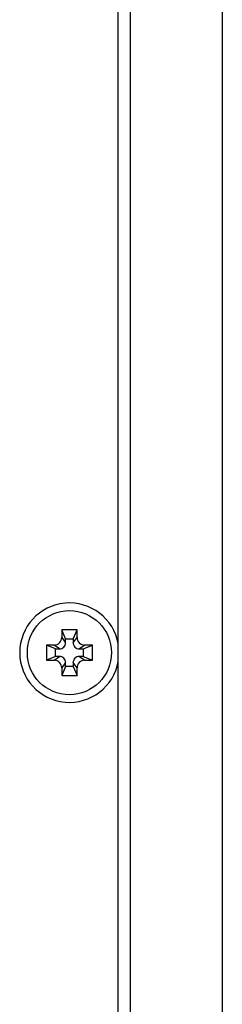
# Model space of a CAD drawing. Extents: x 0 to 1186, y 0 to 805.
# Drawn here: x 135 to 148, y 400 to 464 of the extents above; entities that cross this region are included whole.
import ezdxf

# ---------------------------------------------------------------- set-up
doc = ezdxf.new("R2010")
doc.units = 0
doc.header["$MEASUREMENT"] = 0
doc.layers.add('1_外観図', color=7, linetype='CONTINUOUS')
doc.layers.add('2_外観図(拡張付)', color=7, linetype='CONTINUOUS')

msp = doc.modelspace()

# ---------------------------------------------------------------- linework, layer by layer
at = {"layer": '1_外観図', "color": 7, "linetype": 'Continuous'}
for p, q in [((142.202, 272.567), (142.202, 558.867)), ((148.202, 554.617), (148.202, 276.817)), ((141.402, 277.167), (141.402, 554.267)), ((138.702, 424.217), (137.702, 424.217)), ((137.702, 424.217), (137.702, 423.717)), ((137.952, 423.617), (137.702, 424.217)), ((138.452, 423.617), (138.702, 424.217)), ((138.702, 423.717), (138.702, 424.217)), ((137.202, 423.217), (136.702, 423.217)), ((136.702, 423.217), (136.702, 422.217)), ((137.302, 422.967), (136.702, 423.217)), ((137.952, 423.617), (138.452, 423.617)), ((137.952, 423.367), (137.952, 423.617)), ((138.452, 423.617), (138.452, 423.367)), ((139.102, 422.967), (139.702, 423.217)), ((139.702, 423.217), (139.202, 423.217)), ((139.702, 422.217), (139.702, 423.217)), ((137.302, 422.967), (137.552, 422.967)), ((137.302, 422.467), (137.302, 422.967)), ((138.852, 422.967), (139.102, 422.967)), ((139.102, 422.967), (139.102, 422.467)), ((137.302, 422.467), (136.702, 422.217)), ((136.702, 422.217), (137.202, 422.217)), ((137.552, 422.467), (137.302, 422.467)), ((137.952, 421.817), (137.952, 422.067)), ((138.452, 422.067), (138.452, 421.817)), ((139.102, 422.467), (138.852, 422.467)), ((139.102, 422.467), (139.702, 422.217)), ((139.202, 422.217), (139.702, 422.217)), ((137.952, 421.817), (137.702, 421.217)), ((137.702, 421.717), (137.702, 421.217)), ((137.702, 421.217), (138.702, 421.217)), ((138.452, 421.817), (137.952, 421.817)), ((138.452, 421.817), (138.702, 421.217)), ((138.702, 421.217), (138.702, 421.717))]:
    msp.add_line(p, q, dxfattribs=at)
at = {"layer": '1_外観図', "color": 9, "linetype": 'Continuous'}
for p, q in [((137.552, 422.967), (137.202, 423.217)), ((137.702, 423.717), (137.952, 423.367)), ((138.452, 423.367), (138.702, 423.717)), ((139.202, 423.217), (138.852, 422.967)), ((137.202, 422.217), (137.552, 422.467)), ((137.952, 422.067), (137.702, 421.717)), ((138.702, 421.717), (138.452, 422.067)), ((138.852, 422.467), (139.202, 422.217))]:
    msp.add_line(p, q, dxfattribs=at)
at = {"layer": '1_外観図', "color": 7, "linetype": 'Continuous'}
msp.add_circle((138.202, 422.717), 2.75, dxfattribs=at)
for centre, radius, start, end in [((138.202, 422.717), 3.25, 10.0525, 349.9475), ((137.202, 423.717), 0.5, 269.94582, 0.05418), ((137.552, 423.367), 0.4, 269.94582, 0.05418), ((138.851, 423.367), 0.4, 179.94582, 270.05418), ((139.201, 423.717), 0.5, 179.94582, 270.05418), ((137.202, 421.718), 0.5, 359.94582, 90.05418), ((137.552, 422.068), 0.4, 359.94582, 90.05418), ((138.851, 422.068), 0.4, 89.94582, 180.05418), ((139.201, 421.718), 0.5, 89.94582, 180.05418)]:
    msp.add_arc(centre, radius, start, end, dxfattribs=at)
at = {"layer": '2_外観図(拡張付)', "color": 7, "linetype": 'Continuous'}
for p, q in [((142.202, 272.567), (142.202, 558.867)), ((148.202, 554.617), (148.202, 276.817)), ((141.402, 277.167), (141.402, 554.267)), ((138.702, 424.217), (137.702, 424.217)), ((137.702, 424.217), (137.702, 423.717)), ((137.952, 423.617), (137.702, 424.217)), ((138.452, 423.617), (138.702, 424.217)), ((138.702, 423.717), (138.702, 424.217)), ((137.202, 423.217), (136.702, 423.217)), ((136.702, 423.217), (136.702, 422.217)), ((137.302, 422.967), (136.702, 423.217)), ((137.952, 423.617), (138.452, 423.617)), ((137.952, 423.367), (137.952, 423.617)), ((138.452, 423.617), (138.452, 423.367)), ((139.102, 422.967), (139.702, 423.217)), ((139.702, 423.217), (139.202, 423.217)), ((139.702, 422.217), (139.702, 423.217)), ((137.302, 422.967), (137.552, 422.967)), ((137.302, 422.467), (137.302, 422.967)), ((138.852, 422.967), (139.102, 422.967)), ((139.102, 422.967), (139.102, 422.467)), ((137.302, 422.467), (136.702, 422.217)), ((136.702, 422.217), (137.202, 422.217)), ((137.552, 422.467), (137.302, 422.467)), ((137.952, 421.817), (137.952, 422.067)), ((138.452, 422.067), (138.452, 421.817)), ((139.102, 422.467), (138.852, 422.467)), ((139.102, 422.467), (139.702, 422.217)), ((139.202, 422.217), (139.702, 422.217)), ((137.952, 421.817), (137.702, 421.217)), ((137.702, 421.717), (137.702, 421.217)), ((137.702, 421.217), (138.702, 421.217)), ((138.452, 421.817), (137.952, 421.817)), ((138.452, 421.817), (138.702, 421.217)), ((138.702, 421.217), (138.702, 421.717))]:
    msp.add_line(p, q, dxfattribs=at)
at = {"layer": '2_外観図(拡張付)', "color": 9, "linetype": 'Continuous'}
for p, q in [((137.552, 422.967), (137.202, 423.217)), ((137.702, 423.717), (137.952, 423.367)), ((138.452, 423.367), (138.702, 423.717)), ((139.202, 423.217), (138.852, 422.967)), ((137.202, 422.217), (137.552, 422.467)), ((137.952, 422.067), (137.702, 421.717)), ((138.702, 421.717), (138.452, 422.067)), ((138.852, 422.467), (139.202, 422.217))]:
    msp.add_line(p, q, dxfattribs=at)
at = {"layer": '2_外観図(拡張付)', "color": 7, "linetype": 'Continuous'}
msp.add_circle((138.202, 422.717), 2.75, dxfattribs=at)
for centre, radius, start, end in [((138.202, 422.717), 3.25, 10.0525, 349.9475), ((137.202, 423.717), 0.5, 269.94582, 0.05418), ((137.552, 423.367), 0.4, 269.94582, 0.05418), ((138.851, 423.367), 0.4, 179.94582, 270.05418), ((139.201, 423.717), 0.5, 179.94582, 270.05418), ((137.202, 421.718), 0.5, 359.94582, 90.05418), ((137.552, 422.068), 0.4, 359.94582, 90.05418), ((138.851, 422.068), 0.4, 89.94582, 180.05418), ((139.201, 421.718), 0.5, 89.94582, 180.05418)]:
    msp.add_arc(centre, radius, start, end, dxfattribs=at)

doc.saveas('drawing.dxf')
